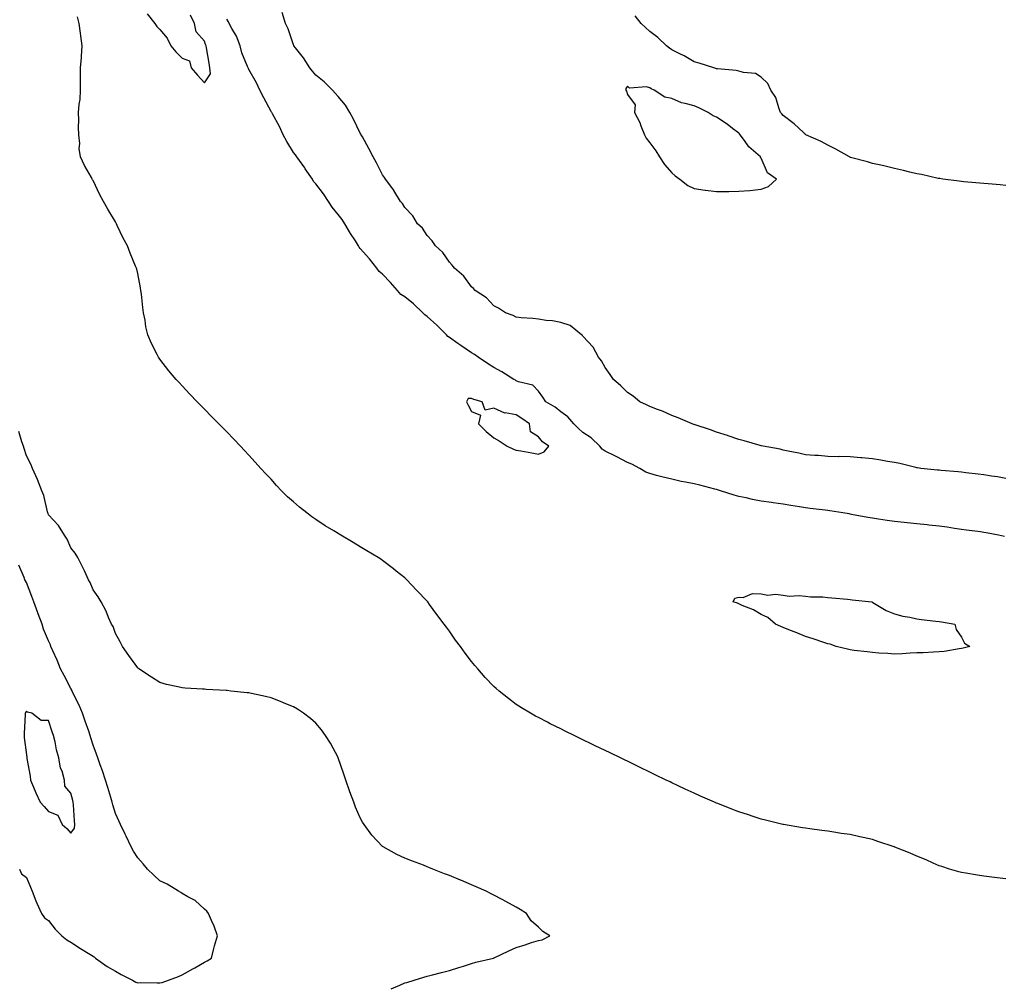
# Model space of a CAD drawing. Units: inches. Extents: x 1031855 to 1034483, y 7202858 to 7205498.
# Drawn here: x 1032315 to 1032757, y 7204550 to 7204984 of the extents above; entities that cross this region are included whole.
import ezdxf

# ---------------------------------------------------------------- set-up
doc = ezdxf.new("R2010")
doc.units = ezdxf.units.IN
doc.header["$MEASUREMENT"] = 0
doc.layers.add('Contour_10317202', color=7, linetype='Continuous', true_color=0xd77d17)

msp = doc.modelspace()

# ---------------------------------------------------------------- linework, layer by layer
at = {"layer": 'Contour_10317202'}
for points in [[(1032372.37, 7204986.24, 3036), (1032375.75, 7204981.92, 3036), (1032376.68, 7204980.55, 3036), (1032378.05, 7204979.21, 3036), (1032381.37, 7204975.24, 3036), (1032382.99, 7204971.92, 3036), (1032385.22, 7204969.09, 3036), (1032388.05, 7204966.26, 3036), (1032391.29, 7204965.16, 3036), (1032392.13, 7204961.92, 3036), (1032394.85, 7204958.72, 3036), (1032398.05, 7204955.28, 3036), (1032400.75, 7204959.22, 3036), (1032400.47, 7204961.92, 3036), (1032400.14, 7204964.01, 3036), (1032398.95, 7204971.02, 3036), (1032398.79, 7204971.92, 3036), (1032398.54, 7204972.41, 3036), (1032398.05, 7204973.99, 3036), (1032394.26, 7204978.13, 3036), (1032393.58, 7204981.92, 3036), (1032391.78, 7204985.65, 3036)], [(1032758.05, 7204777.37, 3034), (1032754.24, 7204778.11, 3034), (1032751.57, 7204778.4, 3034), (1032748.05, 7204779.01, 3034), (1032745.53, 7204779.4, 3034), (1032740, 7204779.97, 3034), (1032738.05, 7204780.24, 3034), (1032736.57, 7204780.44, 3034), (1032728.99, 7204780.98, 3034), (1032728.05, 7204781.1, 3034), (1032727.33, 7204781.2, 3034), (1032719.81, 7204781.92, 3034), (1032718.34, 7204782.21, 3034), (1032718.05, 7204782.25, 3034), (1032717.62, 7204782.35, 3034), (1032710.32, 7204784.19, 3034), (1032708.05, 7204784.6, 3034), (1032704.91, 7204785.06, 3034), (1032701.84, 7204785.71, 3034), (1032698.05, 7204786.24, 3034), (1032693.28, 7204786.69, 3034), (1032692.89, 7204786.76, 3034), (1032688.05, 7204787.15, 3034), (1032683.36, 7204787.23, 3034), (1032682.78, 7204787.19, 3034), (1032678.05, 7204787.27, 3034), (1032673.87, 7204787.74, 3034), (1032672.25, 7204787.72, 3034), (1032668.05, 7204788.11, 3034), (1032664.98, 7204788.85, 3034), (1032660.26, 7204789.71, 3034), (1032658.05, 7204790.2, 3034), (1032656.66, 7204790.53, 3034), (1032649.03, 7204791.92, 3034), (1032648.26, 7204792.13, 3034), (1032648.05, 7204792.17, 3034), (1032647.7, 7204792.27, 3034), (1032640.51, 7204794.38, 3034), (1032638.05, 7204795.01, 3034), (1032633.34, 7204796.63, 3034), (1032632.91, 7204796.78, 3034), (1032628.05, 7204798.27, 3034), (1032625.39, 7204799.26, 3034), (1032618.5, 7204801.47, 3034), (1032618.05, 7204801.63, 3034), (1032617.84, 7204801.71, 3034), (1032617.15, 7204801.92, 3034), (1032610.86, 7204804.73, 3034), (1032608.05, 7204805.69, 3034), (1032603.75, 7204807.62, 3034), (1032601.6, 7204808.37, 3034), (1032598.05, 7204809.75, 3034), (1032596.62, 7204810.49, 3034), (1032593.66, 7204811.92, 3034), (1032590.55, 7204814.42, 3034), (1032588.05, 7204816.14, 3034), (1032585.12, 7204818.99, 3034), (1032581.78, 7204821.92, 3034), (1032580.35, 7204824.22, 3034), (1032578.05, 7204827.33, 3034), (1032576.37, 7204830.24, 3034), (1032574.98, 7204831.92, 3034), (1032572.58, 7204836.45, 3034), (1032568.05, 7204841.33, 3034), (1032567.78, 7204841.65, 3034), (1032567.33, 7204841.92, 3034), (1032562.25, 7204846.12, 3034), (1032558.05, 7204847.49, 3034), (1032554.38, 7204848.25, 3034), (1032551.59, 7204848.38, 3034), (1032548.05, 7204848.95, 3034), (1032545.51, 7204849.38, 3034), (1032540.3, 7204849.67, 3034), (1032538.05, 7204849.99, 3034), (1032536.78, 7204850.65, 3034), (1032533.21, 7204851.92, 3034), (1032530.08, 7204853.95, 3034), (1032528.05, 7204855.05, 3034), (1032524.67, 7204858.54, 3034), (1032519.61, 7204861.92, 3034), (1032518.89, 7204862.76, 3034), (1032518.05, 7204863.62, 3034), (1032514.53, 7204868.4, 3034), (1032510.3, 7204871.92, 3034), (1032509.36, 7204873.23, 3034), (1032508.05, 7204874.58, 3034), (1032505.1, 7204878.97, 3034), (1032501.8, 7204881.92, 3034), (1032500.35, 7204884.22, 3034), (1032498.05, 7204886.59, 3034), (1032496.04, 7204889.91, 3034), (1032493.79, 7204891.92, 3034), (1032491.59, 7204895.46, 3034), (1032488.05, 7204899.21, 3034), (1032487.07, 7204900.94, 3034), (1032486.08, 7204901.92, 3034), (1032483.13, 7204906.84, 3034), (1032483.07, 7204906.94, 3034), (1032479.4, 7204911.92, 3034), (1032478.87, 7204912.74, 3034), (1032478.05, 7204913.89, 3034), (1032475.39, 7204919.26, 3034), (1032473.89, 7204921.92, 3034), (1032471.88, 7204925.75, 3034), (1032469.01, 7204930.96, 3034), (1032468.48, 7204931.92, 3034), (1032468.34, 7204932.21, 3034), (1032468.05, 7204932.68, 3034), (1032464.98, 7204938.85, 3034), (1032463.4, 7204941.92, 3034), (1032461.37, 7204945.24, 3034), (1032458.05, 7204949.15, 3034), (1032456.74, 7204950.61, 3034), (1032455.55, 7204951.92, 3034), (1032451.82, 7204955.69, 3034), (1032448.05, 7204958.68, 3034), (1032446.64, 7204960.51, 3034), (1032445.45, 7204961.92, 3034), (1032442.54, 7204966.41, 3034), (1032438.95, 7204971.02, 3034), (1032438.26, 7204971.92, 3034), (1032438.21, 7204972.08, 3034), (1032438.05, 7204972.33, 3034), (1032435.69, 7204979.56, 3034), (1032434.42, 7204981.92, 3034), (1032432.91, 7204986.78, 3034)], [(1032758.05, 7204909.15, 3033), (1032755.51, 7204909.38, 3033), (1032750.14, 7204909.83, 3033), (1032748.05, 7204910.03, 3033), (1032746.29, 7204910.16, 3033), (1032739.18, 7204910.79, 3033), (1032738.05, 7204910.87, 3033), (1032737.11, 7204910.98, 3033), (1032729.71, 7204911.92, 3033), (1032728.3, 7204912.17, 3033), (1032728.05, 7204912.21, 3033), (1032727.68, 7204912.29, 3033), (1032720.12, 7204913.99, 3033), (1032718.05, 7204914.3, 3033), (1032714.92, 7204915.05, 3033), (1032712, 7204915.87, 3033), (1032708.05, 7204916.72, 3033), (1032703.87, 7204917.74, 3033), (1032701.8, 7204918.17, 3033), (1032698.05, 7204919.03, 3033), (1032695.84, 7204919.71, 3033), (1032688.25, 7204921.72, 3033), (1032688.05, 7204921.78, 3033), (1032687.95, 7204921.82, 3033), (1032687.72, 7204921.92, 3033), (1032681.59, 7204925.46, 3033), (1032678.05, 7204927.17, 3033), (1032675, 7204928.87, 3033), (1032668.19, 7204931.92, 3033), (1032668.11, 7204931.98, 3033), (1032668.05, 7204932.02, 3033), (1032667.09, 7204932.88, 3033), (1032662.87, 7204936.74, 3033), (1032658.05, 7204940.49, 3033), (1032657.42, 7204941.3, 3033), (1032656.84, 7204941.92, 3033), (1032656, 7204943.97, 3033), (1032654.73, 7204948.6, 3033), (1032652.5, 7204951.92, 3033), (1032651.1, 7204954.97, 3033), (1032648.05, 7204957.82, 3033), (1032645.59, 7204959.46, 3033), (1032640.16, 7204959.81, 3033), (1032638.05, 7204960.47, 3033), (1032636.92, 7204960.79, 3033), (1032628.5, 7204961.47, 3033), (1032628.05, 7204961.57, 3033), (1032627.8, 7204961.67, 3033), (1032626.8, 7204961.92, 3033), (1032620.26, 7204964.13, 3033), (1032618.05, 7204964.67, 3033), (1032613.46, 7204967.33, 3033), (1032611.92, 7204968.05, 3033), (1032608.05, 7204970.01, 3033), (1032606.98, 7204970.85, 3033), (1032605.53, 7204971.92, 3033), (1032601.76, 7204975.63, 3033), (1032598.05, 7204978.31, 3033), (1032596.19, 7204980.06, 3033), (1032594.2, 7204981.92, 3033), (1032591.49, 7204985.36, 3033)], [(1032758.05, 7204597.47, 3036), (1032754.07, 7204597.94, 3036), (1032751.76, 7204598.21, 3036), (1032748.05, 7204598.64, 3036), (1032745.28, 7204599.15, 3036), (1032739.98, 7204599.99, 3036), (1032738.05, 7204600.32, 3036), (1032736.84, 7204600.71, 3036), (1032732.66, 7204601.92, 3036), (1032729.2, 7204603.07, 3036), (1032728.05, 7204603.4, 3036), (1032725.43, 7204604.54, 3036), (1032722.17, 7204606.04, 3036), (1032718.05, 7204607.64, 3036), (1032715.1, 7204608.97, 3036), (1032708.21, 7204611.76, 3036), (1032708.05, 7204611.84, 3036), (1032707.99, 7204611.86, 3036), (1032707.78, 7204611.92, 3036), (1032700.49, 7204614.36, 3036), (1032698.05, 7204615.12, 3036), (1032693.91, 7204616.06, 3036), (1032692.48, 7204616.35, 3036), (1032688.05, 7204617.39, 3036), (1032684.07, 7204617.94, 3036), (1032681.59, 7204618.38, 3036), (1032678.05, 7204618.91, 3036), (1032675.35, 7204619.22, 3036), (1032669.96, 7204620.01, 3036), (1032668.05, 7204620.24, 3036), (1032666.6, 7204620.47, 3036), (1032658.11, 7204621.86, 3036), (1032658.05, 7204621.88, 3036), (1032658.01, 7204621.88, 3036), (1032657.87, 7204621.92, 3036), (1032649.98, 7204623.85, 3036), (1032648.05, 7204624.32, 3036), (1032644.46, 7204625.51, 3036), (1032642.35, 7204626.22, 3036), (1032638.05, 7204627.62, 3036), (1032634.96, 7204628.83, 3036), (1032628.67, 7204631.3, 3036), (1032628.05, 7204631.53, 3036), (1032627.78, 7204631.65, 3036), (1032627.17, 7204631.92, 3036), (1032620.84, 7204634.71, 3036), (1032618.05, 7204635.96, 3036), (1032613.99, 7204637.86, 3036), (1032610.45, 7204639.52, 3036), (1032608.05, 7204640.65, 3036), (1032607.19, 7204641.06, 3036), (1032605.41, 7204641.92, 3036), (1032600.45, 7204644.32, 3036), (1032598.05, 7204645.49, 3036), (1032593.73, 7204647.6, 3036), (1032591.04, 7204648.93, 3036), (1032588.05, 7204650.38, 3036), (1032587.01, 7204650.88, 3036), (1032584.85, 7204651.92, 3036), (1032580.24, 7204654.11, 3036), (1032578.05, 7204655.16, 3036), (1032573.48, 7204657.35, 3036), (1032571.8, 7204658.17, 3036), (1032568.05, 7204660.01, 3036), (1032566.76, 7204660.63, 3036), (1032564.09, 7204661.92, 3036), (1032560.02, 7204663.89, 3036), (1032558.05, 7204664.85, 3036), (1032553.36, 7204667.23, 3036), (1032552.09, 7204667.88, 3036), (1032548.05, 7204669.95, 3036), (1032546.76, 7204670.63, 3036), (1032544.57, 7204671.92, 3036), (1032540.47, 7204674.34, 3036), (1032538.05, 7204675.9, 3036), (1032534.61, 7204678.48, 3036), (1032530.47, 7204681.92, 3036), (1032529.14, 7204683.01, 3036), (1032528.05, 7204683.97, 3036), (1032524.18, 7204688.05, 3036), (1032520.86, 7204691.92, 3036), (1032519.51, 7204693.38, 3036), (1032518.05, 7204695.12, 3036), (1032515.12, 7204698.99, 3036), (1032513.09, 7204701.92, 3036), (1032510.88, 7204704.75, 3036), (1032508.05, 7204708.74, 3036), (1032506.72, 7204710.59, 3036), (1032505.78, 7204711.92, 3036), (1032502.42, 7204716.3, 3036), (1032499.2, 7204720.77, 3036), (1032498.36, 7204721.92, 3036), (1032498.23, 7204722.1, 3036), (1032498.05, 7204722.31, 3036), (1032493.32, 7204727.19, 3036), (1032488.99, 7204731.92, 3036), (1032488.5, 7204732.37, 3036), (1032488.05, 7204732.82, 3036), (1032484.22, 7204735.75, 3036), (1032482.89, 7204736.76, 3036), (1032478.05, 7204740.57, 3036), (1032477.23, 7204741.1, 3036), (1032476.02, 7204741.92, 3036), (1032471.02, 7204744.89, 3036), (1032468.05, 7204746.72, 3036), (1032464.79, 7204748.66, 3036), (1032459.32, 7204751.92, 3036), (1032458.5, 7204752.37, 3036), (1032458.05, 7204752.64, 3036), (1032456.1, 7204753.87, 3036), (1032452.31, 7204756.18, 3036), (1032448.05, 7204759.01, 3036), (1032446.31, 7204760.18, 3036), (1032444.03, 7204761.92, 3036), (1032440.69, 7204764.56, 3036), (1032438.05, 7204766.88, 3036), (1032435.37, 7204769.24, 3036), (1032432.62, 7204771.92, 3036), (1032430.43, 7204774.3, 3036), (1032428.05, 7204777.06, 3036), (1032425.65, 7204779.52, 3036), (1032423.4, 7204781.92, 3036), (1032420.86, 7204784.73, 3036), (1032418.05, 7204787.86, 3036), (1032416.08, 7204789.95, 3036), (1032414.22, 7204791.92, 3036), (1032411.21, 7204795.08, 3036), (1032408.05, 7204798.37, 3036), (1032406.27, 7204800.14, 3036), (1032404.53, 7204801.92, 3036), (1032401.31, 7204805.18, 3036), (1032398.05, 7204808.54, 3036), (1032396.37, 7204810.24, 3036), (1032394.75, 7204811.92, 3036), (1032391.49, 7204815.36, 3036), (1032388.05, 7204819.07, 3036), (1032386.64, 7204820.51, 3036), (1032385.35, 7204821.92, 3036), (1032382, 7204825.87, 3036), (1032378.05, 7204831.02, 3036), (1032377.66, 7204831.53, 3036), (1032377.39, 7204831.92, 3036), (1032376.78, 7204833.19, 3036), (1032374.22, 7204838.09, 3036), (1032372.64, 7204841.92, 3036), (1032371.76, 7204845.63, 3036), (1032371.35, 7204848.62, 3036), (1032370.69, 7204851.92, 3036), (1032370.34, 7204854.21, 3036), (1032369.77, 7204860.2, 3036), (1032369.53, 7204861.92, 3036), (1032369.26, 7204863.13, 3036), (1032368.05, 7204869.5, 3036), (1032367.6, 7204871.47, 3036), (1032367.5, 7204871.92, 3036), (1032367.13, 7204872.84, 3036), (1032364.75, 7204878.62, 3036), (1032363.44, 7204881.92, 3036), (1032361.6, 7204885.47, 3036), (1032358.89, 7204891.08, 3036), (1032358.48, 7204891.92, 3036), (1032358.32, 7204892.19, 3036), (1032358.05, 7204892.76, 3036), (1032354.59, 7204898.46, 3036), (1032352.66, 7204901.92, 3036), (1032351.06, 7204904.93, 3036), (1032348.05, 7204911.3, 3036), (1032347.82, 7204911.69, 3036), (1032347.68, 7204911.92, 3036), (1032347.27, 7204912.7, 3036), (1032344.14, 7204918.01, 3036), (1032342.41, 7204921.92, 3036), (1032341.82, 7204925.69, 3036), (1032342, 7204927.97, 3036), (1032341.6, 7204931.92, 3036), (1032341.51, 7204935.38, 3036), (1032341.57, 7204938.4, 3036), (1032341.47, 7204941.92, 3036), (1032341.74, 7204945.61, 3036), (1032342.19, 7204947.78, 3036), (1032342.42, 7204951.92, 3036), (1032342.44, 7204956.31, 3036), (1032342.39, 7204957.58, 3036), (1032342.42, 7204961.92, 3036), (1032342.78, 7204966.65, 3036), (1032342.8, 7204967.17, 3036), (1032343.19, 7204971.92, 3036), (1032342.48, 7204976.35, 3036), (1032342.41, 7204977.56, 3036), (1032341.8, 7204981.92, 3036), (1032341.08, 7204984.95, 3036)], [(1032757.44, 7204751.31, 3035), (1032754.77, 7204751.92, 3035), (1032749.12, 7204752.99, 3035), (1032748.05, 7204753.19, 3035), (1032746.59, 7204753.38, 3035), (1032740.39, 7204754.26, 3035), (1032738.05, 7204754.56, 3035), (1032734.96, 7204755.01, 3035), (1032731.64, 7204755.51, 3035), (1032728.05, 7204756, 3035), (1032723.48, 7204756.49, 3035), (1032722.72, 7204756.59, 3035), (1032718.05, 7204757.08, 3035), (1032713.67, 7204757.55, 3035), (1032712.27, 7204757.7, 3035), (1032708.05, 7204758.15, 3035), (1032704.73, 7204758.6, 3035), (1032700.76, 7204759.21, 3035), (1032698.05, 7204759.58, 3035), (1032696.02, 7204759.89, 3035), (1032688.75, 7204761.22, 3035), (1032688.05, 7204761.33, 3035), (1032687.6, 7204761.47, 3035), (1032684.73, 7204761.92, 3035), (1032678.97, 7204762.84, 3035), (1032678.05, 7204762.97, 3035), (1032676.84, 7204763.13, 3035), (1032670.1, 7204763.97, 3035), (1032668.05, 7204764.24, 3035), (1032665.28, 7204764.69, 3035), (1032661.41, 7204765.28, 3035), (1032658.05, 7204765.85, 3035), (1032653.5, 7204766.47, 3035), (1032652.7, 7204766.57, 3035), (1032648.05, 7204767.25, 3035), (1032644.18, 7204768.05, 3035), (1032641.31, 7204768.66, 3035), (1032638.05, 7204769.34, 3035), (1032636, 7204769.87, 3035), (1032629.79, 7204771.92, 3035), (1032628.48, 7204772.35, 3035), (1032628.05, 7204772.47, 3035), (1032627.33, 7204772.64, 3035), (1032620.51, 7204774.38, 3035), (1032618.05, 7204774.99, 3035), (1032614.18, 7204775.79, 3035), (1032612.23, 7204776.1, 3035), (1032608.05, 7204777.08, 3035), (1032604.12, 7204777.99, 3035), (1032601.14, 7204778.83, 3035), (1032598.05, 7204779.62, 3035), (1032596.33, 7204780.2, 3035), (1032593.62, 7204781.92, 3035), (1032589.96, 7204783.83, 3035), (1032588.05, 7204784.67, 3035), (1032583.28, 7204787.15, 3035), (1032582.42, 7204787.55, 3035), (1032578.05, 7204789.67, 3035), (1032576.72, 7204790.59, 3035), (1032575.61, 7204791.92, 3035), (1032571.8, 7204795.67, 3035), (1032568.05, 7204798.07, 3035), (1032566.06, 7204799.93, 3035), (1032563.97, 7204801.92, 3035), (1032561.27, 7204805.14, 3035), (1032558.05, 7204807.39, 3035), (1032555.53, 7204809.4, 3035), (1032551.39, 7204811.92, 3035), (1032550.06, 7204813.93, 3035), (1032548.05, 7204816.61, 3035), (1032545.47, 7204819.34, 3035), (1032539.07, 7204820.9, 3035), (1032538.05, 7204821.37, 3035), (1032537.7, 7204821.57, 3035), (1032537.01, 7204821.92, 3035), (1032531.55, 7204825.42, 3035), (1032528.05, 7204827.31, 3035), (1032525.22, 7204829.09, 3035), (1032520.92, 7204831.92, 3035), (1032519.3, 7204833.17, 3035), (1032518.05, 7204833.87, 3035), (1032513.26, 7204837.13, 3035), (1032511.88, 7204838.09, 3035), (1032508.05, 7204840.75, 3035), (1032507.33, 7204841.2, 3035), (1032506.72, 7204841.92, 3035), (1032502.41, 7204846.28, 3035), (1032498.05, 7204850.18, 3035), (1032497.03, 7204850.9, 3035), (1032496.17, 7204851.92, 3035), (1032492.01, 7204855.88, 3035), (1032488.05, 7204859.05, 3035), (1032486.29, 7204860.16, 3035), (1032484.71, 7204861.92, 3035), (1032481.66, 7204865.53, 3035), (1032478.05, 7204869.19, 3035), (1032476.53, 7204870.4, 3035), (1032475.51, 7204871.92, 3035), (1032472.19, 7204876.06, 3035), (1032468.05, 7204880.85, 3035), (1032467.52, 7204881.39, 3035), (1032467.25, 7204881.92, 3035), (1032465.82, 7204884.15, 3035), (1032463.62, 7204887.49, 3035), (1032461.12, 7204891.92, 3035), (1032459.94, 7204893.81, 3035), (1032458.05, 7204896.1, 3035), (1032455.41, 7204899.28, 3035), (1032453.79, 7204901.92, 3035), (1032451.51, 7204905.38, 3035), (1032448.05, 7204909.79, 3035), (1032447.05, 7204910.92, 3035), (1032446.51, 7204911.92, 3035), (1032443.34, 7204916.63, 3035), (1032443.11, 7204916.98, 3035), (1032439.48, 7204921.92, 3035), (1032438.95, 7204922.82, 3035), (1032438.05, 7204923.99, 3035), (1032434.98, 7204928.85, 3035), (1032433.42, 7204931.92, 3035), (1032431.7, 7204935.57, 3035), (1032428.62, 7204941.35, 3035), (1032428.32, 7204941.92, 3035), (1032428.23, 7204942.1, 3035), (1032428.05, 7204942.35, 3035), (1032424.69, 7204948.56, 3035), (1032422.85, 7204951.92, 3035), (1032421.43, 7204955.3, 3035), (1032418.05, 7204961.16, 3035), (1032417.78, 7204961.65, 3035), (1032417.62, 7204961.92, 3035), (1032417.42, 7204962.55, 3035), (1032414.89, 7204968.76, 3035), (1032414.1, 7204971.92, 3035), (1032412.37, 7204976.24, 3035), (1032410.37, 7204979.6, 3035), (1032409.14, 7204981.92, 3035), (1032408.81, 7204982.68, 3035), (1032408.05, 7204983.85, 3035)], [(1032481.86, 7204548.11, 3037), (1032485.8, 7204549.67, 3037), (1032488.05, 7204550.73, 3037), (1032489.01, 7204550.96, 3037), (1032492.25, 7204551.92, 3037), (1032496.62, 7204553.35, 3037), (1032498.05, 7204553.76, 3037), (1032500.51, 7204554.38, 3037), (1032504.55, 7204555.42, 3037), (1032508.05, 7204556.33, 3037), (1032512.37, 7204557.6, 3037), (1032514.42, 7204558.29, 3037), (1032518.05, 7204559.44, 3037), (1032519.94, 7204560.03, 3037), (1032527.91, 7204561.92, 3037), (1032528.01, 7204561.96, 3037), (1032528.17, 7204562.04, 3037), (1032534.79, 7204565.18, 3037), (1032538.05, 7204566.72, 3037), (1032542.09, 7204567.88, 3037), (1032545, 7204568.87, 3037), (1032548.05, 7204569.83, 3037), (1032549.81, 7204570.16, 3037), (1032553.13, 7204571.92, 3037), (1032549.98, 7204573.85, 3037), (1032548.05, 7204575.73, 3037), (1032544.79, 7204578.66, 3037), (1032542.64, 7204581.92, 3037), (1032539.81, 7204583.68, 3037), (1032538.05, 7204584.77, 3037), (1032533.4, 7204587.27, 3037), (1032531.82, 7204588.15, 3037), (1032528.05, 7204590.2, 3037), (1032526.9, 7204590.77, 3037), (1032524.53, 7204591.92, 3037), (1032520.04, 7204593.91, 3037), (1032518.05, 7204594.79, 3037), (1032513.13, 7204596.84, 3037), (1032513.01, 7204596.88, 3037), (1032508.05, 7204598.97, 3037), (1032505.94, 7204599.81, 3037), (1032500.59, 7204601.92, 3037), (1032498.77, 7204602.64, 3037), (1032498.05, 7204602.94, 3037), (1032496.39, 7204603.58, 3037), (1032491.51, 7204605.38, 3037), (1032488.05, 7204606.8, 3037), (1032484.51, 7204608.38, 3037), (1032478.3, 7204611.92, 3037), (1032478.15, 7204612.02, 3037), (1032478.05, 7204612.1, 3037), (1032473.23, 7204617.1, 3037), (1032469.73, 7204621.92, 3037), (1032469.07, 7204622.94, 3037), (1032468.05, 7204624.91, 3037), (1032465.9, 7204629.77, 3037), (1032465.08, 7204631.92, 3037), (1032463.42, 7204636.55, 3037), (1032463.23, 7204637.1, 3037), (1032461.55, 7204641.92, 3037), (1032460.67, 7204644.54, 3037), (1032458.11, 7204651.86, 3037), (1032458.09, 7204651.92, 3037), (1032458.07, 7204651.94, 3037), (1032458.05, 7204652.02, 3037), (1032454.61, 7204658.48, 3037), (1032452.48, 7204661.92, 3037), (1032450.59, 7204664.46, 3037), (1032448.05, 7204667.51, 3037), (1032445.65, 7204669.52, 3037), (1032442.5, 7204671.92, 3037), (1032439.83, 7204673.7, 3037), (1032438.05, 7204674.87, 3037), (1032433.15, 7204676.82, 3037), (1032433.01, 7204676.88, 3037), (1032428.05, 7204678.89, 3037), (1032425.51, 7204679.38, 3037), (1032419.14, 7204680.83, 3037), (1032418.05, 7204681.06, 3037), (1032417.25, 7204681.12, 3037), (1032409.94, 7204681.92, 3037), (1032408.23, 7204682.1, 3037), (1032408.05, 7204682.12, 3037), (1032407.84, 7204682.13, 3037), (1032398.75, 7204682.62, 3037), (1032398.05, 7204682.68, 3037), (1032397.23, 7204682.74, 3037), (1032389.38, 7204683.25, 3037), (1032388.05, 7204683.38, 3037), (1032386.14, 7204683.83, 3037), (1032380.98, 7204684.85, 3037), (1032378.05, 7204685.67, 3037), (1032374.32, 7204688.19, 3037), (1032368.64, 7204691.92, 3037), (1032368.3, 7204692.17, 3037), (1032368.05, 7204692.37, 3037), (1032364.05, 7204697.92, 3037), (1032361.25, 7204701.92, 3037), (1032360.12, 7204703.99, 3037), (1032358.05, 7204707.7, 3037), (1032356.98, 7204710.85, 3037), (1032356.37, 7204711.92, 3037), (1032354.98, 7204714.99, 3037), (1032353.87, 7204717.74, 3037), (1032351.59, 7204721.92, 3037), (1032350.3, 7204724.17, 3037), (1032348.05, 7204727.31, 3037), (1032346.74, 7204730.61, 3037), (1032345.92, 7204731.92, 3037), (1032344.12, 7204735.85, 3037), (1032343.48, 7204737.35, 3037), (1032341.21, 7204741.92, 3037), (1032340.04, 7204743.91, 3037), (1032338.05, 7204746.28, 3037), (1032336.35, 7204750.22, 3037), (1032335.18, 7204751.92, 3037), (1032332.44, 7204756.31, 3037), (1032328.05, 7204761.12, 3037), (1032327.84, 7204761.71, 3037), (1032327.74, 7204761.92, 3037), (1032327.58, 7204762.39, 3037), (1032325.96, 7204769.83, 3037), (1032325, 7204771.92, 3037), (1032323.03, 7204776.9, 3037), (1032323.01, 7204776.96, 3037), (1032320.86, 7204781.92, 3037), (1032320.02, 7204783.89, 3037), (1032318.05, 7204787.55, 3037), (1032317.05, 7204790.92, 3037), (1032316.72, 7204791.92, 3037), (1032316.08, 7204793.89, 3037), (1032314.71, 7204798.58, 3037)], [(1032315, 7204601.92, 3038), (1032315.86, 7204599.73, 3038), (1032318.05, 7204598.15, 3038), (1032319.91, 7204593.78, 3038), (1032320.73, 7204591.92, 3038), (1032322.37, 7204587.6, 3038), (1032322.7, 7204586.57, 3038), (1032324.85, 7204581.92, 3038), (1032326.14, 7204580.01, 3038), (1032328.05, 7204578.74, 3038), (1032331.06, 7204574.93, 3038), (1032333.97, 7204571.92, 3038), (1032336.16, 7204570.03, 3038), (1032338.05, 7204569.09, 3038), (1032342.31, 7204566.18, 3038), (1032345.82, 7204564.15, 3038), (1032348.05, 7204562.8, 3038), (1032348.52, 7204562.39, 3038), (1032349.07, 7204561.92, 3038), (1032354.3, 7204558.17, 3038), (1032358.05, 7204556.04, 3038), (1032360.61, 7204554.48, 3038), (1032365.76, 7204551.92, 3038), (1032367.23, 7204551.1, 3038), (1032368.05, 7204550.83, 3038), (1032369.12, 7204550.85, 3038), (1032376.84, 7204550.71, 3038), (1032378.05, 7204550.71, 3038), (1032378.99, 7204550.98, 3038), (1032381.86, 7204551.92, 3038), (1032386.37, 7204553.6, 3038), (1032388.05, 7204554.42, 3038), (1032392.85, 7204557.12, 3038), (1032393.71, 7204557.58, 3038), (1032398.05, 7204560.01, 3038), (1032399.34, 7204560.63, 3038), (1032401.25, 7204561.92, 3038), (1032402.31, 7204566.18, 3038), (1032402.54, 7204567.43, 3038), (1032403.87, 7204571.92, 3038), (1032402.44, 7204576.31, 3038), (1032401.17, 7204578.8, 3038), (1032399.83, 7204581.92, 3038), (1032399.12, 7204582.99, 3038), (1032398.05, 7204583.83, 3038), (1032393.87, 7204587.74, 3038), (1032390.61, 7204589.36, 3038), (1032388.05, 7204590.88, 3038), (1032387.46, 7204591.33, 3038), (1032386.45, 7204591.92, 3038), (1032381.25, 7204595.12, 3038), (1032378.05, 7204596.63, 3038), (1032375.26, 7204599.13, 3038), (1032372.41, 7204601.92, 3038), (1032370.45, 7204604.32, 3038), (1032368.05, 7204607.02, 3038), (1032366.14, 7204610.01, 3038), (1032365.06, 7204611.92, 3038), (1032362.84, 7204616.71, 3038), (1032362.42, 7204617.55, 3038), (1032360.28, 7204621.92, 3038), (1032359.63, 7204623.5, 3038), (1032358.05, 7204626.92, 3038), (1032356.9, 7204630.77, 3038), (1032356.57, 7204631.92, 3038), (1032355.94, 7204634.03, 3038), (1032354.61, 7204638.48, 3038), (1032353.56, 7204641.92, 3038), (1032352.21, 7204646.08, 3038), (1032351.27, 7204648.7, 3038), (1032350.18, 7204651.92, 3038), (1032349.63, 7204653.5, 3038), (1032348.05, 7204657.62, 3038), (1032347.05, 7204660.92, 3038), (1032346.74, 7204661.92, 3038), (1032346.04, 7204663.93, 3038), (1032344.53, 7204668.4, 3038), (1032343.28, 7204671.92, 3038), (1032341.72, 7204675.59, 3038), (1032339.12, 7204680.85, 3038), (1032338.62, 7204681.92, 3038), (1032338.44, 7204682.31, 3038), (1032338.05, 7204683.01, 3038), (1032335.06, 7204688.93, 3038), (1032333.44, 7204691.92, 3038), (1032331.84, 7204695.71, 3038), (1032329.94, 7204700.03, 3038), (1032329.12, 7204701.92, 3038), (1032328.83, 7204702.7, 3038), (1032328.05, 7204704.5, 3038), (1032325.82, 7204709.69, 3038), (1032325.1, 7204711.92, 3038), (1032323.36, 7204716.61, 3038), (1032323.19, 7204717.06, 3038), (1032321.41, 7204721.92, 3038), (1032320.53, 7204724.4, 3038), (1032318.05, 7204730.61, 3038), (1032317.62, 7204731.49, 3038), (1032317.44, 7204731.92, 3038), (1032317.05, 7204732.92, 3038), (1032314.65, 7204738.52, 3038)]]:
    msp.add_polyline3d(points, dxfattribs=at)
for points in [[(1032648.05, 7204907.51, 3034), (1032651.33, 7204908.64, 3034), (1032654.98, 7204911.92, 3034), (1032650.96, 7204914.83, 3034), (1032648.05, 7204921.35, 3034), (1032647.84, 7204921.71, 3034), (1032647.82, 7204921.92, 3034), (1032642.62, 7204926.49, 3034), (1032640.65, 7204929.32, 3034), (1032638.71, 7204931.92, 3034), (1032638.4, 7204932.27, 3034), (1032638.05, 7204932.58, 3034), (1032635.3, 7204934.67, 3034), (1032632.76, 7204936.63, 3034), (1032628.05, 7204939.79, 3034), (1032626.55, 7204940.42, 3034), (1032624.36, 7204941.92, 3034), (1032620.16, 7204944.03, 3034), (1032618.05, 7204944.85, 3034), (1032613.97, 7204946, 3034), (1032612.35, 7204946.22, 3034), (1032608.05, 7204948.17, 3034), (1032604.85, 7204948.72, 3034), (1032600.06, 7204951.92, 3034), (1032598.64, 7204952.51, 3034), (1032598.05, 7204952.99, 3034), (1032596.55, 7204953.42, 3034), (1032589.03, 7204952.9, 3034), (1032588.05, 7204953.7, 3034), (1032587.25, 7204952.72, 3034), (1032587.33, 7204951.92, 3034), (1032587.56, 7204951.43, 3034), (1032588.05, 7204950.06, 3034), (1032591.49, 7204945.36, 3034), (1032591.21, 7204941.92, 3034), (1032593.56, 7204937.43, 3034), (1032594.03, 7204935.94, 3034), (1032595.63, 7204931.92, 3034), (1032596.47, 7204930.34, 3034), (1032598.05, 7204928.25, 3034), (1032600.73, 7204924.6, 3034), (1032602.46, 7204921.92, 3034), (1032604.69, 7204918.56, 3034), (1032608.05, 7204914.79, 3034), (1032609.5, 7204913.37, 3034), (1032611.51, 7204911.92, 3034), (1032615.2, 7204909.07, 3034), (1032618.05, 7204907.72, 3034), (1032622.95, 7204907.02, 3034), (1032623.11, 7204906.98, 3034), (1032628.05, 7204906.39, 3034), (1032632.58, 7204906.45, 3034), (1032633.54, 7204906.43, 3034), (1032638.05, 7204906.51, 3034), (1032643.03, 7204906.9, 3034), (1032643.07, 7204906.9, 3034)], [(1032548.05, 7204788.38, 3036), (1032550.61, 7204789.36, 3036), (1032552.68, 7204791.92, 3036), (1032549.96, 7204793.83, 3036), (1032548.05, 7204796.14, 3036), (1032544.5, 7204798.37, 3036), (1032544.12, 7204801.92, 3036), (1032540.57, 7204804.44, 3036), (1032538.05, 7204806.1, 3036), (1032533.11, 7204806.86, 3036), (1032532.95, 7204806.82, 3036), (1032528.05, 7204809.01, 3036), (1032524.2, 7204808.07, 3036), (1032522.72, 7204811.92, 3036), (1032519.01, 7204812.88, 3036), (1032518.05, 7204813.37, 3036), (1032516.53, 7204813.44, 3036), (1032515.78, 7204811.92, 3036), (1032516.55, 7204810.42, 3036), (1032518.05, 7204807.53, 3036), (1032522, 7204805.87, 3036), (1032521.19, 7204801.92, 3036), (1032524.61, 7204798.48, 3036), (1032528.05, 7204795.63, 3036), (1032530.47, 7204794.34, 3036), (1032534.03, 7204791.92, 3036), (1032536.8, 7204790.67, 3036), (1032538.05, 7204790.22, 3036), (1032540.16, 7204789.81, 3036), (1032545.08, 7204788.95, 3036)], [(1032738.05, 7204701, 3035), (1032737.03, 7204700.9, 3035), (1032730.28, 7204699.69, 3035), (1032728.05, 7204699.5, 3035), (1032725.55, 7204699.42, 3035), (1032720.9, 7204699.07, 3035), (1032718.05, 7204699.01, 3035), (1032715.1, 7204698.97, 3035), (1032711.39, 7204698.58, 3035), (1032708.05, 7204698.54, 3035), (1032704.94, 7204698.81, 3035), (1032701, 7204698.97, 3035), (1032698.05, 7204699.22, 3035), (1032695.71, 7204699.58, 3035), (1032689.81, 7204700.16, 3035), (1032688.05, 7204700.42, 3035), (1032686.82, 7204700.69, 3035), (1032681.86, 7204701.92, 3035), (1032679.05, 7204702.92, 3035), (1032678.05, 7204703.17, 3035), (1032676.21, 7204703.76, 3035), (1032671.49, 7204705.36, 3035), (1032668.05, 7204706.43, 3035), (1032664.16, 7204708.03, 3035), (1032660.55, 7204709.42, 3035), (1032658.05, 7204710.4, 3035), (1032657.01, 7204710.88, 3035), (1032654.57, 7204711.92, 3035), (1032651.1, 7204714.97, 3035), (1032648.05, 7204716.37, 3035), (1032644.59, 7204718.46, 3035), (1032639.63, 7204720.34, 3035), (1032638.05, 7204721.04, 3035), (1032637.46, 7204721.33, 3035), (1032635.47, 7204721.92, 3035), (1032636.29, 7204723.68, 3035), (1032638.05, 7204724.03, 3035), (1032640.02, 7204723.89, 3035), (1032644.26, 7204725.71, 3035), (1032648.05, 7204725.65, 3035), (1032651.08, 7204724.95, 3035), (1032654.57, 7204725.4, 3035), (1032658.05, 7204724.95, 3035), (1032660.69, 7204724.56, 3035), (1032665.2, 7204724.77, 3035), (1032668.05, 7204724.48, 3035), (1032670.32, 7204724.19, 3035), (1032675.75, 7204724.22, 3035), (1032678.05, 7204723.99, 3035), (1032679.85, 7204723.72, 3035), (1032686.82, 7204723.15, 3035), (1032688.05, 7204722.97, 3035), (1032688.97, 7204722.84, 3035), (1032697.74, 7204721.92, 3035), (1032697.95, 7204721.82, 3035), (1032698.05, 7204721.8, 3035), (1032698.3, 7204721.67, 3035), (1032704.24, 7204718.11, 3035), (1032708.05, 7204716.53, 3035), (1032711.74, 7204715.61, 3035), (1032714.87, 7204715.1, 3035), (1032718.05, 7204714.42, 3035), (1032720.16, 7204714.03, 3035), (1032726.6, 7204713.37, 3035), (1032728.05, 7204713.15, 3035), (1032729.07, 7204712.94, 3035), (1032735.14, 7204711.92, 3035), (1032735.69, 7204709.56, 3035), (1032738.05, 7204706.08, 3035), (1032739.48, 7204703.35, 3035), (1032741.76, 7204701.92, 3035), (1032738.85, 7204701.12, 3035)], [(1032338.05, 7204618.05, 3039), (1032339.69, 7204620.28, 3039), (1032339.89, 7204621.92, 3039), (1032339.63, 7204623.5, 3039), (1032339.28, 7204630.69, 3039), (1032339.12, 7204631.92, 3039), (1032338.89, 7204632.76, 3039), (1032338.05, 7204635.98, 3039), (1032335.26, 7204639.13, 3039), (1032335.14, 7204641.92, 3039), (1032334.07, 7204645.9, 3039), (1032333.44, 7204647.31, 3039), (1032332.68, 7204651.92, 3039), (1032331.64, 7204655.51, 3039), (1032330.92, 7204659.05, 3039), (1032330.2, 7204661.92, 3039), (1032329.67, 7204663.54, 3039), (1032328.05, 7204668.72, 3039), (1032324.75, 7204668.62, 3039), (1032320.47, 7204671.92, 3039), (1032318.6, 7204672.47, 3039), (1032318.05, 7204672.82, 3039), (1032317.68, 7204672.29, 3039), (1032317.58, 7204671.92, 3039), (1032317.54, 7204671.41, 3039), (1032317.13, 7204662.84, 3039), (1032317.07, 7204661.92, 3039), (1032317.11, 7204660.98, 3039), (1032318.05, 7204653.29, 3039), (1032318.34, 7204652.21, 3039), (1032318.3, 7204651.92, 3039), (1032318.32, 7204651.65, 3039), (1032319.71, 7204643.58, 3039), (1032319.89, 7204641.92, 3039), (1032321.31, 7204638.66, 3039), (1032322.33, 7204636.2, 3039), (1032324.32, 7204631.92, 3039), (1032326.1, 7204629.97, 3039), (1032328.05, 7204627.82, 3039), (1032332.21, 7204626.08, 3039), (1032334.09, 7204621.92, 3039), (1032336.21, 7204620.08, 3039)]]:
    msp.add_polyline3d(points, close=True, dxfattribs=at)

doc.saveas('drawing.dxf')
